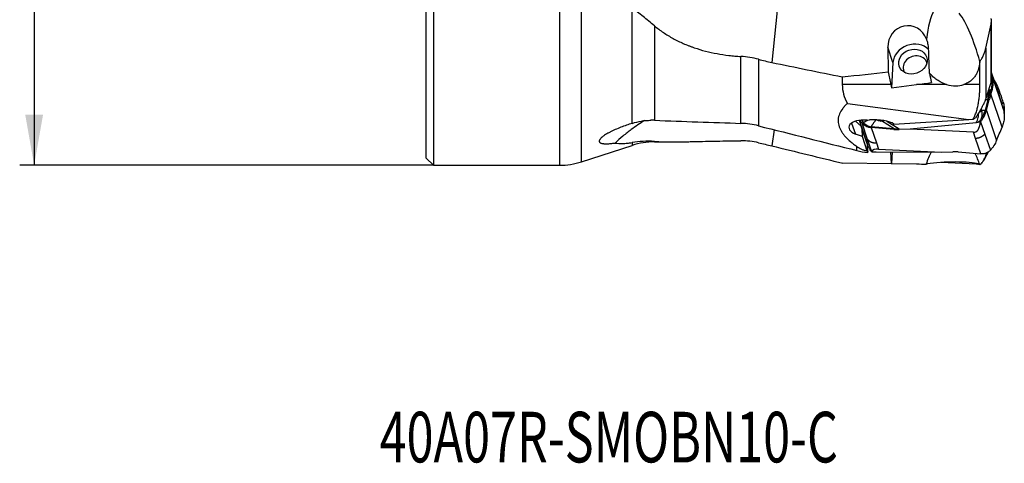
# Model space of a CAD drawing. Units: millimetres. Extents: x 206.3 to 290.3, y 204.1 to 288.5.
# Drawn here: x 209 to 277.2, y 204.1 to 234.8 of the extents above; entities that cross this region are included whole.
import ezdxf

# ---------------------------------------------------------------- set-up
doc = ezdxf.new("R2010")
doc.units = ezdxf.units.MM
for name, color, linetype in [('1', 4, 'Continuous'), ('SK2', 7, 'Continuous'), ('SK6', 5, 'Continuous')]:
    doc.layers.add(name, color=color, linetype=linetype)
doc.styles.add('cesky', font='simplex.shx')

msp = doc.modelspace()

# ---------------------------------------------------------------- linework, layer by layer
at = {"layer": '1'}
for p, q in [((246.355, 262.731), (246.355, 224.731)), ((247.895, 224.974), (247.895, 262.488)), ((237.144, 225.231), (237.144, 237.934)), ((237.644, 237.854), (237.644, 224.731)), ((261.538, 236.623), (261.059, 231.841)), ((251.394, 227.631), (251.394, 235.637)), ((276.234, 230.507), (276.234, 234.486)), ((276.257, 230.645), (276.257, 234.719)), ((252.933, 234.379), (252.933, 227.84)), ((269.086, 232.901), (269.108, 231.188)), ((269.446, 231.84), (269.086, 232.901)), ((275.872, 232.829), (275.872, 229.358)), ((258.925, 227.631), (258.925, 232.258)), ((260.138, 232.062), (260.138, 227.46)), ((269.446, 231.84), (269.341, 230.093)), ((275.463, 230.315), (275.463, 231.916)), ((276.715, 229.809), (276.257, 231.158)), ((276.741, 229.727), (276.257, 231.153)), ((265.934, 230.846), (265.934, 230.315)), ((276.302, 230.9), (277.07, 228.637)), ((269.292, 230.315), (265.934, 230.315)), ((269.292, 230.315), (269.341, 230.093)), ((269.341, 230.093), (271.082, 230.315)), ((273.159, 230.315), (271.082, 230.315)), ((275.463, 230.315), (274.356, 230.315)), ((276.741, 230.025), (276.68, 229.911)), ((266.29, 229.012), (274.702, 227.891)), ((276.996, 227.375), (276.228, 229.638)), ((276.983, 228.928), (277.07, 229.09)), ((275.909, 228.519), (276.614, 226.445)), ((266.578, 227.65), (266.855, 226.892)), ((267.248, 227.425), (266.85, 227.781)), ((267.11, 227.84), (267.679, 226.163)), ((267.687, 226.522), (267.308, 227.64)), ((267.661, 227.853), (267.813, 227.862)), ((269.517, 227.255), (268.654, 227.793)), ((269.023, 227.774), (269.869, 227.247)), ((269.512, 227.58), (269.449, 227.619)), ((269.512, 227.58), (274.702, 227.891)), ((275.196, 227.676), (270.645, 227.231)), ((274.702, 227.891), (274.99, 227.927)), ((275.513, 227.739), (275.803, 226.884)), ((261.214, 227.189), (261.059, 226.071)), ((267.311, 227.216), (267.248, 227.425)), ((267.635, 226.29), (267.311, 227.216)), ((267.336, 226.709), (267.311, 227.216)), ((269.501, 227.205), (267.936, 227.345)), ((267.936, 227.345), (268.299, 226.276)), ((269.504, 227.257), (267.939, 227.397)), ((269.501, 227.205), (269.504, 227.257)), ((269.869, 227.247), (269.866, 227.197)), ((270.645, 227.231), (269.866, 227.197)), ((275.014, 227.01), (270.645, 227.231)), ((275.159, 226.582), (275.014, 227.01)), ((251.394, 226.304), (251.394, 226.107)), ((252.933, 226.349), (252.933, 226.38)), ((252.933, 226.349), (254.174, 226.349)), ((267.336, 226.709), (266.855, 226.892)), ((267.66, 225.716), (267.336, 226.709)), ((267.978, 225.667), (267.687, 226.522)), ((268.299, 226.276), (268.444, 225.849)), ((275.522, 225.514), (275.159, 226.582)), ((275.803, 226.884), (276.183, 225.766)), ((247.895, 224.974), (251.394, 226.107)), ((266.944, 225.751), (266.944, 226.027)), ((268.291, 225.668), (272.813, 225.627)), ((268.444, 225.849), (272.813, 225.627)), ((269.283, 225.659), (269.312, 224.834)), ((269.386, 225.658), (269.341, 224.85)), ((272.813, 225.627), (273.592, 225.662)), ((273.957, 225.654), (275.522, 225.514)), ((275.81, 225.203), (276.052, 225.653)), ((275.909, 225.423), (276.025, 225.637)), ((275.928, 225.577), (275.933, 225.59)), ((237.144, 225.231), (237.644, 224.731)), ((275.196, 224.807), (272.771, 224.925)), ((237.644, 224.731), (246.355, 224.731)), ((269.312, 224.834), (265.974, 224.876)), ((269.312, 224.834), (269.341, 224.85)), ((269.341, 224.85), (271.082, 224.823))]:
    msp.add_line(p, q, dxfattribs=at)
for centre, start, end in [((252.933, 221.349), 90, 107.93481), ((246.355, 229.731), 270, 287.93481)]:
    msp.add_arc(centre, 5, start, end, dxfattribs=at)
for centre, major_axis, ratio, start_param, end_param in [((274.046, 228.5), (-1.127, 7.509), 0.275533, 0.348393, 0.8088), ((274.046, 228.5), (-1.127, 7.509), 0.275533, 5.142762, 5.790226), ((270.48, 232.912), (-0.086, 1.471), 0.946033, 5.038151, 7.806297), ((270.823, 231.901), (-1.326, -0.45), 0.844157, 3.519105, 5.951631), ((270.774, 247.127), (-1.174, 18.638), 0.019729, 3.676031, 3.835247), ((270.982, 231.564), (0.805, 0.273), 0.844157, 0, 3.349116), ((270.982, 231.564), (0.805, 0.273), 0.844157, 6.266673, 6.283185), ((165.52, 243.731), (-165.999, -3.346), 0.112548, 2.218177, 2.242414), ((271.076, 243.731), (-0.874, 18.979), 0.177038, 2.284622, 2.347695), ((273.922, 243.731), (-0.874, 18.979), 0.177038, 2.290842, 2.337917), ((244.846, 243.731), (-108.439, -10.003), 0.148746, 1.801422, 1.811199), ((273.338, 232.529), (-1.48, 1.972), 0.809134, 2.311507, 2.880408), ((277.421, 228.725), (0.139, -2.196), 0.667634, 4.090544, 4.420812), ((273.913, 230.165), (-2.358, -0.831), 0.841717, 2.632432, 2.65556), ((275.257, 228.649), (0.486, 0.119), 0.534675, 4.921405, 5.308298), ((275.243, 228.716), (-0.491, -0.094), 0.532396, 1.958005, 2.180092), ((274.682, 228.656), (-2.221, 1.148), 0.933253, 3.683507, 3.706635), ((274.682, 227.9), (-2.379, -0.77), 0.844251, 2.966981, 2.990109), ((231.213, 243.731), (-196.58, 8.805), 0.076235, 1.684925, 1.715651), ((267.452, 227.318), (-1.059, 0.046), 0.508707, 4.598556, 7.276968), ((267.831, 227.315), (-0.999, 0.048), 0.539371, 4.909668, 4.975765), ((268.029, 227.327), (-1.637, -0.029), 0.331737, 3.572978, 4.839082), ((268.562, 228), (0.043, 0.175), 0.322606, 3.550959, 3.752633), ((265.663, 228.707), (-3.027, 0.878), 0.03721, 2.842242, 2.970425), ((268.522, 227.604), (-0.018, -0.249), 0.071678, 2.440065, 2.754262), ((265.688, 228.897), (-3.034, 1.072), 0.088612, 2.830471, 2.958654), ((268.629, 227.604), (0.027, -0.249), 0.270154, 2.409288, 2.614095), ((274.631, 228.946), (-0.476, 1.927), 0.395346, 3.022986, 3.93852), ((266.228, 230.59), (-1.233, 3.924), 0.010225, 3.77087, 3.798715), ((269.625, 227.907), (-1.397, 0.084), 0.506899, 1.512848, 1.774648), ((269.422, 224.533), (-0.025, -2.727), 0.511527, 3.091165, 3.100517), ((267.643, 229.217), (-0.144, 4.039), 0.040245, 2.380052, 2.662172), ((268.909, 225.29), (-0.921, 0.393), 0.434439, 5.415206, 6.330741), ((273.694, 223.449), (-0.412, 3.032), 0.671649, 0.679141, 1.015167), ((273.833, 224.952), (-1.397, 0.084), 0.506899, 4.654441, 4.91624), ((273.286, 224.648), (-2.191, -0.073), 0.137572, 3.502424, 5.44725), ((274.046, 222.411), (-1.28, 5.567), 0.355228, 5.066989, 5.227277), ((244.845, 243.732), (-108.447, 6.346), 0.164951, 1.8248, 1.831118)]:
    msp.add_ellipse(centre, major_axis=major_axis, ratio=ratio, start_param=start_param, end_param=end_param, dxfattribs=at)
msp.add_ellipse((270.823, 231.901), major_axis=(0.947, 0.322), ratio=0.844157, dxfattribs=at)
for points, degree, knots in [([(252.933, 234.379), (252.668, 234.599), (252.406, 234.813), (251.892, 235.231), (251.64, 235.436), (251.394, 235.637)], 3, [0, 0, 0, 0, 0.5, 0.5, 1, 1, 1, 1]), ([(276.234, 234.486), (276.248, 234.552), (276.255, 234.618), (276.257, 234.717), (276.257, 234.75), (276.253, 234.799), (276.252, 234.816), (276.248, 234.849), (276.246, 234.866), (276.243, 234.882)], 3, [0, 0, 0, 0, 0.5, 0.5, 0.75, 0.75, 0.875, 0.875, 1, 1, 1, 1]), ([(252.933, 234.379), (253.134, 234.212), (253.342, 234.057), (253.772, 233.766), (253.994, 233.63), (254.454, 233.378), (254.69, 233.262), (255.056, 233.102), (255.242, 233.025), (255.432, 232.953), (255.559, 232.907), (255.623, 232.884), (255.945, 232.774), (256.205, 232.696), (256.732, 232.559), (256.999, 232.501), (257.539, 232.401), (257.812, 232.36), (258.226, 232.312), (258.365, 232.298), (258.575, 232.281), (258.645, 232.276), (258.785, 232.266), (258.855, 232.262), (258.925, 232.258)], 3, [0, 0, 0, 0, 0.125, 0.125, 0.25, 0.25, 0.375, 0.375, 0.4375, 0.46875, 0.46875, 0.5, 0.5, 0.625, 0.625, 0.75, 0.75, 0.875, 0.875, 0.9375, 0.9375, 0.96875, 0.96875, 1, 1, 1, 1]), ([(271.912, 232.811), (271.91, 232.867), (271.905, 232.923), (271.889, 233.034), (271.879, 233.088), (271.855, 233.196), (271.84, 233.25), (271.816, 233.329), (271.808, 233.356), (271.79, 233.408), (271.781, 233.434), (271.771, 233.459)], 3, [0, 0, 0, 0, 0.25, 0.25, 0.5, 0.5, 0.75, 0.75, 0.875, 0.875, 1, 1, 1, 1]), ([(275.463, 231.916), (275.513, 231.983), (275.559, 232.053), (275.622, 232.163), (275.643, 232.2), (275.681, 232.276), (275.699, 232.314), (275.749, 232.429), (275.779, 232.507), (275.831, 232.666), (275.853, 232.747), (275.872, 232.829)], 3, [0, 0, 0, 0, 0.25, 0.25, 0.375, 0.375, 0.5, 0.5, 0.75, 0.75, 1, 1, 1, 1]), ([(260.138, 232.062), (259.94, 232.117), (259.739, 232.161), (259.335, 232.226), (259.131, 232.248), (258.925, 232.258)], 3, [0, 0, 0, 0, 0.5, 0.5, 1, 1, 1, 1]), ([(275.456, 231.915), (275.45, 231.833), (275.44, 231.752), (275.413, 231.592), (275.396, 231.513), (275.352, 231.358), (275.326, 231.281), (275.28, 231.168), (275.263, 231.131), (275.235, 231.076), (275.226, 231.057), (275.206, 231.021), (275.196, 231.002), (275.142, 230.912), (275.094, 230.843), (275.012, 230.745), (274.982, 230.712), (274.936, 230.666), (274.92, 230.65), (274.887, 230.62), (274.87, 230.605), (274.783, 230.533), (274.708, 230.48), (274.584, 230.411), (274.541, 230.39), (274.474, 230.36), (274.451, 230.35), (274.404, 230.332), (274.38, 230.323), (274.356, 230.315)], 3, [0, 0, 0, 0, 0.125, 0.125, 0.25, 0.25, 0.375, 0.375, 0.4375, 0.4375, 0.46875, 0.46875, 0.5, 0.5, 0.625, 0.625, 0.6875, 0.6875, 0.71875, 0.71875, 0.75, 0.75, 0.875, 0.875, 0.9375, 0.9375, 0.96875, 0.96875, 1, 1, 1, 1]), ([(273.159, 230.315), (273.096, 230.334), (273.035, 230.355), (272.916, 230.402), (272.858, 230.427), (272.691, 230.509), (272.586, 230.57), (272.437, 230.672), (272.389, 230.708), (272.297, 230.781), (272.253, 230.818), (272.125, 230.934), (272.046, 231.015), (271.972, 231.099)], 3, [0, 0, 0, 0, 0.125, 0.125, 0.25, 0.25, 0.5, 0.5, 0.625, 0.625, 0.75, 0.75, 1, 1, 1, 1]), ([(276.234, 230.507), (276.173, 230.318), (276.112, 230.128), (275.992, 229.745), (275.932, 229.552), (275.872, 229.358)], 3, [0, 0, 0, 0, 0.5, 0.5, 1, 1, 1, 1]), ([(276.257, 230.649), (276.257, 230.642), (276.257, 230.635), (276.256, 230.609), (276.253, 230.589), (276.248, 230.558), (276.245, 230.548), (276.24, 230.528), (276.237, 230.517), (276.234, 230.507)], 3, [0, 0, 0, 0, 0.1445, 0.1445, 0.57225, 0.57225, 0.786125, 0.786125, 1, 1, 1, 1]), ([(276.287, 230.596), (276.289, 230.484), (276.286, 230.374), (276.272, 230.162), (276.261, 230.059), (276.245, 229.96)], 3, [0, 0, 0, 0, 0.5, 0.5, 1, 1, 1, 1]), ([(276.297, 230.561), (276.298, 230.557), (276.301, 230.547), (276.304, 230.533), (276.307, 230.519), (276.31, 230.505), (276.313, 230.491), (276.315, 230.477), (276.318, 230.462), (276.32, 230.448), (276.321, 230.433), (276.323, 230.419), (276.324, 230.404), (276.325, 230.389), (276.325, 230.375), (276.326, 230.36), (276.326, 230.345), (276.326, 230.33), (276.326, 230.315), (276.325, 230.299), (276.324, 230.284), (276.323, 230.264), (276.32, 230.24), (276.316, 230.21), (276.312, 230.18), (276.306, 230.151), (276.299, 230.121), (276.292, 230.091), (276.283, 230.061), (276.274, 230.031), (276.263, 230.001), (276.256, 229.981), (276.252, 229.971)], 3, [0, 0, 0, 0, 0.024658, 0.049324, 0.074002, 0.098698, 0.123415, 0.148159, 0.172933, 0.197742, 0.222592, 0.247486, 0.272428, 0.297424, 0.322476, 0.347591, 0.372772, 0.398023, 0.423348, 0.448752, 0.474239, 0.499812, 0.548955, 0.59822, 0.647634, 0.697225, 0.747019, 0.797045, 0.84733, 0.8979, 0.948781, 1, 1, 1, 1]), ([(276.297, 230.561), (276.297, 230.561), (276.297, 230.561), (276.31, 230.562), (276.322, 230.563), (276.345, 230.564), (276.355, 230.565), (276.365, 230.566)], 3, [0, 0, 0, 0, 0.000864, 0.000864, 0.554584, 0.554584, 1, 1, 1, 1]), ([(276.45, 230.609), (276.46, 230.594), (276.47, 230.578), (276.498, 230.534), (276.517, 230.504), (276.551, 230.445), (276.568, 230.415), (276.648, 230.266), (276.7, 230.146), (276.741, 230.025)], 3, [0, 0, 0, 0, 0.080653, 0.080653, 0.233877, 0.233877, 0.387102, 0.387102, 1, 1, 1, 1]), ([(265.934, 230.315), (265.934, 230.09), (265.966, 229.869), (266.087, 229.435), (266.176, 229.222), (266.29, 229.012)], 3, [0, 0, 0, 0, 0.5, 0.5, 1, 1, 1, 1]), ([(274.99, 227.927), (275.019, 227.973), (275.045, 228.02), (275.081, 228.092), (275.093, 228.116), (275.115, 228.165), (275.126, 228.189), (275.157, 228.262), (275.175, 228.311), (275.21, 228.41), (275.226, 228.459), (275.27, 228.607), (275.295, 228.706), (275.339, 228.905), (275.358, 229.005), (275.39, 229.205), (275.403, 229.306), (275.426, 229.507), (275.435, 229.607), (275.449, 229.809), (275.454, 229.91), (275.461, 230.113), (275.463, 230.214), (275.463, 230.315)], 3, [0, 0, 0, 0, 0.0625, 0.0625, 0.09375, 0.09375, 0.125, 0.125, 0.1875, 0.1875, 0.25, 0.25, 0.375, 0.375, 0.5, 0.5, 0.625, 0.625, 0.75, 0.75, 0.875, 0.875, 1, 1, 1, 1]), ([(276.237, 229.934), (276.195, 229.832), (276.156, 229.725), (276.102, 229.559), (276.085, 229.503), (276.06, 229.416), (276.051, 229.387), (276.035, 229.329), (276.027, 229.3), (276.02, 229.27)], 3, [0, 0, 0, 0, 0.5, 0.5, 0.75, 0.75, 0.875, 0.875, 1, 1, 1, 1]), ([(276.239, 229.939), (276.251, 229.937), (276.262, 229.934), (276.287, 229.929), (276.299, 229.926), (276.312, 229.923)], 3, [0, 0, 0, 0, 0.473061, 0.473061, 1, 1, 1, 1]), ([(276.324, 229.973), (276.309, 229.972), (276.293, 229.972), (276.269, 229.971), (276.26, 229.971), (276.252, 229.971), (276.252, 229.971), (276.252, 229.971)], 3, [0, 0, 0, 0, 0.640478, 0.640478, 0.999349, 0.999349, 1, 1, 1, 1]), ([(266.29, 229.012), (266.229, 228.957), (266.172, 228.899), (266.104, 228.826), (266.09, 228.812), (266.064, 228.782), (266.026, 228.738), (265.989, 228.693), (265.874, 228.542), (265.8, 228.418), (265.692, 228.164), (265.658, 228.033), (265.646, 227.882), (265.646, 227.865), (265.644, 227.832), (265.644, 227.781), (265.65, 227.664), (265.669, 227.565), (265.722, 227.366), (265.779, 227.234), (265.866, 227.088), (265.876, 227.071), (265.896, 227.039), (265.928, 226.99), (265.962, 226.943), (266.033, 226.848), (266.084, 226.785), (266.248, 226.601), (266.372, 226.482), (266.574, 226.308), (266.645, 226.251), (266.754, 226.166), (266.791, 226.138), (266.867, 226.082), (266.905, 226.054), (266.944, 226.027)], 3, [0, 0, 0, 0, 0.0625, 0.0625, 0.078125, 0.078125, 0.09375, 0.125, 0.125, 0.25, 0.25, 0.375, 0.375, 0.390625, 0.390625, 0.40625, 0.4375, 0.5, 0.5, 0.625, 0.625, 0.640625, 0.640625, 0.65625, 0.6875, 0.6875, 0.75, 0.75, 0.875, 0.875, 0.9375, 0.9375, 0.96875, 0.96875, 1, 1, 1, 1]), ([(275.872, 229.358), (275.85, 229.287), (275.824, 229.217), (275.78, 229.112), (275.765, 229.077), (275.741, 229.025), (275.733, 229.008), (275.716, 228.973), (275.708, 228.956), (275.665, 228.87), (275.629, 228.803), (275.576, 228.704), (275.558, 228.672), (275.531, 228.624), (275.523, 228.608), (275.505, 228.576), (275.496, 228.56), (275.488, 228.544)], 3, [0, 0, 0, 0, 0.25, 0.25, 0.375, 0.375, 0.4375, 0.4375, 0.5, 0.5, 0.75, 0.75, 0.875, 0.875, 0.9375, 0.9375, 1, 1, 1, 1]), ([(276.02, 229.27), (276.02, 229.27), (276.02, 229.27), (276.006, 229.269), (275.992, 229.268), (275.978, 229.268)], 3, [0, 0, 0, 0, 0.001059, 0.001059, 1, 1, 1, 1]), ([(276.112, 229.249), (276.112, 229.249), (276.111, 229.249), (276.081, 229.256), (276.05, 229.263), (276.02, 229.27)], 3, [0, 0, 0, 0, 0.01, 0.01, 1, 1, 1, 1]), ([(276.228, 229.638), (276.207, 229.575), (276.187, 229.512), (276.158, 229.414), (276.148, 229.382), (276.13, 229.316), (276.121, 229.282), (276.112, 229.249)], 3, [0, 0, 0, 0, 0.5, 0.5, 0.75, 0.75, 1, 1, 1, 1]), ([(277.07, 229.09), (277.052, 229.149), (277.033, 229.207), (277.005, 229.292), (276.995, 229.319), (276.976, 229.374), (276.966, 229.401), (276.956, 229.427)], 3, [0, 0, 0, 0, 0.5, 0.5, 0.75, 0.75, 1, 1, 1, 1]), ([(277.07, 228.637), (277.052, 228.698), (277.033, 228.76), (277.005, 228.854), (276.995, 228.886), (276.976, 228.951), (276.966, 228.983), (276.956, 229.016)], 3, [0, 0, 0, 0, 0.5, 0.5, 0.75, 0.75, 1, 1, 1, 1]), ([(275.488, 228.544), (275.434, 228.448), (275.38, 228.355), (275.269, 228.177), (275.212, 228.092), (275.154, 228.009)], 3, [0, 0, 0, 0, 0.5, 0.5, 1, 1, 1, 1]), ([(275.196, 227.676), (275.205, 227.69), (275.213, 227.705), (275.23, 227.733), (275.254, 227.777), (275.275, 227.821), (275.312, 227.909), (275.332, 227.97), (275.349, 228.047), (275.352, 228.062), (275.357, 228.093), (275.363, 228.139), (275.366, 228.185), (275.365, 228.249), (275.363, 228.283), (275.358, 228.317)], 3, [0, 0, 0, 0, 0.070231, 0.070231, 0.140462, 0.280924, 0.280924, 0.561847, 0.561847, 0.632078, 0.632078, 0.702309, 0.842771, 0.842771, 1, 1, 1, 1]), ([(275.513, 227.739), (275.558, 227.797), (275.6, 227.857), (275.659, 227.951), (275.677, 227.982), (275.714, 228.046), (275.731, 228.078), (275.814, 228.242), (275.868, 228.378), (275.909, 228.519)], 3, [0, 0, 0, 0, 0.25, 0.25, 0.375, 0.375, 0.5, 0.5, 1, 1, 1, 1]), ([(275.815, 228.532), (275.786, 228.433), (275.715, 228.239), (275.61, 228.042), (275.544, 227.938), (275.534, 227.923)], 3, [0, 0, 0, 0, 0.45283, 0.917762, 1, 1, 1, 1]), ([(275.583, 228.501), (275.592, 228.454), (275.603, 228.358), (275.602, 228.262), (275.593, 228.165), (275.586, 228.116), (275.57, 228.043), (275.564, 228.019), (275.553, 227.983), (275.548, 227.965), (275.541, 227.944), (275.538, 227.935), (275.536, 227.929), (275.535, 227.926), (275.534, 227.923)], 3, [0, 0, 0, 0, 0.25, 0.5, 0.5, 0.75, 0.75, 0.875, 0.875, 0.9375, 0.96875, 0.984375, 0.984375, 1, 1, 1, 1]), ([(275.909, 228.519), (275.9, 228.52), (275.892, 228.522), (275.876, 228.524), (275.869, 228.525), (275.846, 228.528), (275.83, 228.53), (275.815, 228.532), (275.815, 228.532), (275.815, 228.532)], 3, [0, 0, 0, 0, 0.275568, 0.275568, 0.504077, 0.504077, 0.999401, 0.999401, 1, 1, 1, 1]), ([(275.819, 228.548), (275.819, 228.548), (275.819, 228.548), (275.834, 228.543), (275.85, 228.538), (275.872, 228.531), (275.879, 228.529), (275.894, 228.525), (275.901, 228.522), (275.909, 228.519)], 3, [0, 0, 0, 0, 0.000599, 0.000599, 0.504322, 0.504322, 0.740201, 0.740201, 1, 1, 1, 1]), ([(277.137, 228.741), (277.148, 228.63), (277.151, 228.493), (277.141, 228.358), (277.139, 228.331)], 3, [0, 0, 0, 0, 0.804282, 1, 1, 1, 1]), ([(251.394, 227.631), (251.261, 227.589), (251.129, 227.545), (250.867, 227.453), (250.736, 227.405), (250.479, 227.304), (250.351, 227.251), (250.193, 227.182), (250.162, 227.168), (250.1, 227.139), (250.069, 227.125), (249.977, 227.081), (249.918, 227.051), (249.859, 227.021)], 3, [0, 0, 0, 0, 0.25, 0.25, 0.5, 0.5, 0.75, 0.75, 0.8125, 0.8125, 0.875, 0.875, 1, 1, 1, 1]), ([(252.256, 227.82), (251.939, 227.626), (251.631, 227.42), (251.235, 227.128), (251.138, 227.054), (250.945, 226.903), (250.85, 226.827), (250.57, 226.593), (250.389, 226.433), (250.213, 226.269)], 3, [0, 0, 0, 0, 0.429753, 0.429753, 0.572314, 0.572314, 0.714876, 0.714876, 1, 1, 1, 1]), ([(251.394, 227.631), (251.605, 227.699), (251.819, 227.751), (252.143, 227.805), (252.252, 227.818), (252.47, 227.837), (252.579, 227.842), (252.689, 227.843)], 3, [0, 0, 0, 0, 0.5, 0.5, 0.75, 0.75, 1, 1, 1, 1]), ([(267.164, 227.838), (267.174, 227.822), (267.184, 227.807), (267.212, 227.765), (267.23, 227.74), (267.268, 227.689), (267.288, 227.664), (267.308, 227.64)], 3, [0, 0, 0, 0, 0.229548, 0.229548, 0.614774, 0.614774, 1, 1, 1, 1]), ([(267.272, 227.853), (267.275, 227.849), (267.311, 227.795), (267.35, 227.742), (267.389, 227.695)], 3, [0, 0, 0, 0, 0.068694, 1, 1, 1, 1]), ([(267.389, 227.695), (267.391, 227.696), (267.394, 227.697), (267.399, 227.699), (267.405, 227.701), (267.411, 227.704), (267.418, 227.707), (267.425, 227.71), (267.433, 227.714), (267.441, 227.718), (267.45, 227.723), (267.46, 227.728), (267.47, 227.733), (267.481, 227.738), (267.492, 227.744), (267.512, 227.754), (267.54, 227.769), (267.577, 227.789), (267.63, 227.818), (267.67, 227.84), (267.697, 227.855)], 3, [0, 0, 0, 0, 0.013016, 0.027996, 0.04495, 0.063887, 0.08481, 0.107724, 0.13263, 0.15953, 0.188426, 0.219317, 0.252203, 0.287083, 0.323958, 0.362826, 0.480205, 0.601166, 0.725701, 1, 1, 1, 1]), ([(268.249, 227.865), (268.191, 227.784), (268.152, 227.728), (267.947, 227.437), (267.939, 227.397)], 2, [0, 0, 0, 0.332437, 0.332437, 1, 1, 1]), ([(268.547, 227.794), (268.534, 227.794), (268.521, 227.796), (268.496, 227.8), (268.483, 227.802), (268.445, 227.811), (268.42, 227.819), (268.385, 227.832), (268.373, 227.837), (268.351, 227.847), (268.34, 227.853), (268.328, 227.859), (268.326, 227.86), (268.325, 227.861)], 3, [0, 0, 0, 0, 0.162701, 0.162701, 0.325402, 0.325402, 0.650804, 0.650804, 0.813505, 0.813505, 0.976206, 0.976206, 1, 1, 1, 1]), ([(268.465, 227.854), (268.472, 227.851), (268.48, 227.849), (268.497, 227.844), (268.506, 227.842), (268.526, 227.838), (268.536, 227.836), (268.546, 227.834)], 3, [0, 0, 0, 0, 0.286609, 0.286609, 0.643304, 0.643304, 1, 1, 1, 1]), ([(268.845, 227.805), (268.83, 227.803), (268.815, 227.801), (268.751, 227.794), (268.703, 227.792), (268.654, 227.793)], 3, [0, 0, 0, 0, 0.240409, 0.240409, 1, 1, 1, 1]), ([(275.318, 227.698), (275.299, 227.693), (275.279, 227.688), (275.238, 227.681), (275.217, 227.678), (275.196, 227.676)], 3, [0, 0, 0, 0, 0.5, 0.5, 1, 1, 1, 1]), ([(275.534, 227.923), (275.508, 227.883), (275.479, 227.845), (275.432, 227.792), (275.415, 227.775), (275.389, 227.751), (275.379, 227.743), (275.361, 227.727), (275.351, 227.72), (275.341, 227.713)], 3, [0, 0, 0, 0, 0.5, 0.5, 0.75, 0.75, 0.875, 0.875, 1, 1, 1, 1]), ([(249.859, 227.021), (249.83, 227.008), (249.802, 226.995), (249.747, 226.968), (249.72, 226.954), (249.681, 226.932), (249.668, 226.925), (249.644, 226.91), (249.632, 226.902), (249.597, 226.88), (249.576, 226.865), (249.557, 226.85)], 3, [0, 0, 0, 0, 0.25, 0.25, 0.5, 0.5, 0.625, 0.625, 0.75, 0.75, 1, 1, 1, 1]), ([(269.517, 227.255), (269.576, 227.249), (269.635, 227.245), (269.723, 227.243), (269.767, 227.243), (269.811, 227.244), (269.84, 227.245), (269.854, 227.246), (269.869, 227.247)], 3, [0, 0, 0, 0, 0.5, 0.5, 0.75, 0.875, 0.875, 1, 1, 1, 1]), ([(249.557, 226.85), (249.509, 226.82), (249.464, 226.79), (249.401, 226.745), (249.381, 226.73), (249.342, 226.699), (249.323, 226.684), (249.27, 226.638), (249.239, 226.609), (249.2, 226.566), (249.188, 226.552), (249.172, 226.531), (249.167, 226.524), (249.158, 226.51), (249.153, 226.503), (249.134, 226.47), (249.124, 226.445), (249.118, 226.411), (249.117, 226.4), (249.118, 226.378), (249.12, 226.368), (249.13, 226.34), (249.142, 226.323), (249.166, 226.301), (249.176, 226.294), (249.196, 226.281), (249.208, 226.275), (249.244, 226.259), (249.272, 226.25), (249.333, 226.236), (249.366, 226.23), (249.42, 226.224), (249.439, 226.222), (249.477, 226.219), (249.496, 226.218), (249.556, 226.216), (249.598, 226.216), (249.727, 226.218), (249.818, 226.224), (249.962, 226.237), (250.011, 226.243), (250.086, 226.252), (250.111, 226.255), (250.162, 226.261), (250.188, 226.265), (250.213, 226.269)], 3, [0, 0, 0, 0, 0.0625, 0.0625, 0.09375, 0.09375, 0.125, 0.125, 0.1875, 0.1875, 0.21875, 0.21875, 0.234375, 0.234375, 0.25, 0.25, 0.3125, 0.3125, 0.34375, 0.34375, 0.375, 0.375, 0.4375, 0.4375, 0.46875, 0.46875, 0.5, 0.5, 0.5625, 0.5625, 0.625, 0.625, 0.65625, 0.65625, 0.6875, 0.6875, 0.75, 0.75, 0.875, 0.875, 0.9375, 0.9375, 0.96875, 0.96875, 1, 1, 1, 1]), ([(250.213, 226.269), (250.371, 226.242), (250.546, 226.232), (250.84, 226.241), (250.943, 226.248), (251.106, 226.265), (251.162, 226.271), (251.276, 226.286), (251.334, 226.295), (251.394, 226.304)], 3, [0, 0, 0, 0, 0.5, 0.5, 0.75, 0.75, 0.875, 0.875, 1, 1, 1, 1]), ([(252.933, 226.38), (252.668, 226.395), (252.406, 226.395), (251.892, 226.369), (251.64, 226.343), (251.394, 226.304)], 3, [0, 0, 0, 0, 0.5, 0.5, 1, 1, 1, 1]), ([(252.933, 226.38), (253.134, 226.368), (253.342, 226.36), (253.772, 226.351), (253.994, 226.349), (254.454, 226.35), (254.69, 226.352), (255.056, 226.358), (255.242, 226.361), (255.432, 226.365), (255.559, 226.367), (255.623, 226.369), (255.945, 226.376), (256.205, 226.381), (256.732, 226.393), (256.999, 226.399), (257.539, 226.409), (257.812, 226.414), (258.226, 226.42), (258.365, 226.421), (258.575, 226.423), (258.645, 226.424), (258.785, 226.425), (258.855, 226.426), (258.925, 226.426)], 3, [0, 0, 0, 0, 0.125, 0.125, 0.25, 0.25, 0.375, 0.375, 0.4375, 0.46875, 0.46875, 0.5, 0.5, 0.625, 0.625, 0.75, 0.75, 0.875, 0.875, 0.9375, 0.9375, 0.96875, 0.96875, 1, 1, 1, 1]), ([(260.138, 226.29), (259.94, 226.337), (259.739, 226.371), (259.335, 226.417), (259.131, 226.427), (258.925, 226.426)], 3, [0, 0, 0, 0, 0.5, 0.5, 1, 1, 1, 1]), ([(267.687, 226.522), (267.69, 226.519), (267.696, 226.512), (267.704, 226.503), (267.713, 226.494), (267.721, 226.485), (267.73, 226.476), (267.739, 226.467), (267.749, 226.458), (267.758, 226.45), (267.768, 226.442), (267.777, 226.434), (267.787, 226.426), (267.797, 226.419), (267.808, 226.412), (267.818, 226.404), (267.828, 226.397), (267.839, 226.391), (267.85, 226.384), (267.861, 226.378), (267.872, 226.371), (267.883, 226.365), (267.894, 226.359), (267.906, 226.354), (267.917, 226.348), (267.929, 226.343), (267.941, 226.338), (267.957, 226.331), (267.978, 226.323), (268.004, 226.314), (268.029, 226.307), (268.056, 226.3), (268.082, 226.294), (268.108, 226.289), (268.135, 226.284), (268.162, 226.281), (268.189, 226.278), (268.216, 226.276), (268.244, 226.276), (268.271, 226.275), (268.29, 226.276), (268.299, 226.276)], 3, [0, 0, 0, 0, 0.019983, 0.039862, 0.059644, 0.079335, 0.098942, 0.11847, 0.137925, 0.157313, 0.176639, 0.195907, 0.215122, 0.234288, 0.25341, 0.272491, 0.291536, 0.310552, 0.329544, 0.348518, 0.367481, 0.386438, 0.405396, 0.424361, 0.443339, 0.462335, 0.481356, 0.500408, 0.539965, 0.579165, 0.618058, 0.656697, 0.695132, 0.733409, 0.771574, 0.809659, 0.847692, 0.885706, 0.923736, 0.961821, 1, 1, 1, 1]), ([(275.803, 226.884), (275.8, 226.88), (275.794, 226.873), (275.784, 226.863), (275.774, 226.853), (275.765, 226.843), (275.754, 226.833), (275.744, 226.824), (275.734, 226.815), (275.723, 226.805), (275.713, 226.796), (275.702, 226.788), (275.691, 226.779), (275.68, 226.77), (275.669, 226.762), (275.658, 226.754), (275.647, 226.746), (275.635, 226.738), (275.623, 226.731), (275.612, 226.723), (275.6, 226.716), (275.588, 226.709), (275.576, 226.702), (275.564, 226.695), (275.551, 226.689), (275.539, 226.682), (275.526, 226.676), (275.509, 226.668), (275.487, 226.658), (275.46, 226.647), (275.433, 226.637), (275.406, 226.627), (275.379, 226.619), (275.352, 226.612), (275.325, 226.605), (275.297, 226.599), (275.27, 226.594), (275.242, 226.59), (275.214, 226.586), (275.187, 226.584), (275.168, 226.583), (275.159, 226.582)], 3, [0, 0, 0, 0, 0.019983, 0.039862, 0.059644, 0.079335, 0.098942, 0.11847, 0.137925, 0.157313, 0.176639, 0.195907, 0.215122, 0.234288, 0.25341, 0.272491, 0.291536, 0.310552, 0.329544, 0.348518, 0.367481, 0.386438, 0.405396, 0.424361, 0.443339, 0.462335, 0.481356, 0.500408, 0.539965, 0.579165, 0.618058, 0.656697, 0.695132, 0.733409, 0.771574, 0.809659, 0.847692, 0.885706, 0.923736, 0.961821, 1, 1, 1, 1]), ([(276.614, 226.445), (276.564, 226.324), (276.503, 226.206), (276.395, 226.036), (276.356, 225.981), (276.294, 225.899), (276.273, 225.872), (276.229, 225.818), (276.206, 225.792), (276.183, 225.766)], 3, [0, 0, 0, 0, 0.5, 0.5, 0.75, 0.75, 0.875, 0.875, 1, 1, 1, 1]), ([(266.944, 226.027), (266.991, 225.993), (267.041, 225.961), (267.147, 225.9), (267.203, 225.871), (267.293, 225.83), (267.324, 225.817), (267.387, 225.793), (267.419, 225.781), (267.518, 225.749), (267.587, 225.73), (267.66, 225.716)], 3, [0, 0, 0, 0, 0.25, 0.25, 0.5, 0.5, 0.625, 0.625, 0.75, 0.75, 1, 1, 1, 1]), ([(267.978, 225.667), (267.939, 225.71), (267.903, 225.754), (267.854, 225.822), (267.838, 225.845), (267.809, 225.891), (267.795, 225.914), (267.739, 226.012), (267.705, 226.087), (267.679, 226.164)], 3, [0, 0, 0, 0, 0.277845, 0.277845, 0.416768, 0.416768, 0.555691, 0.555691, 1, 1, 1, 1]), ([(268.17, 225.666), (268.189, 225.667), (268.209, 225.667), (268.25, 225.668), (268.27, 225.668), (268.291, 225.668)], 3, [0, 0, 0, 0, 0.5, 0.5, 1, 1, 1, 1]), ([(275.463, 224.77), (275.513, 224.815), (275.559, 224.862), (275.622, 224.936), (275.643, 224.961), (275.681, 225.013), (275.699, 225.039), (275.749, 225.118), (275.779, 225.172), (275.831, 225.284), (275.853, 225.34), (275.872, 225.399)], 3, [0, 0, 0, 0, 0.25, 0.25, 0.375, 0.375, 0.5, 0.5, 0.75, 0.75, 1, 1, 1, 1]), ([(275.513, 224.795), (275.558, 224.843), (275.6, 224.891), (275.659, 224.967), (275.677, 224.992), (275.714, 225.044), (275.731, 225.07), (275.814, 225.202), (275.868, 225.311), (275.909, 225.423)], 3, [0, 0, 0, 0, 0.25, 0.25, 0.375, 0.375, 0.5, 0.5, 1, 1, 1, 1]), ([(275.909, 225.423), (275.9, 225.426), (275.892, 225.429), (275.883, 225.432), (275.882, 225.432), (275.882, 225.432)], 3, [0, 0, 0, 0, 0.964009, 0.964009, 1, 1, 1, 1]), ([(275.883, 225.436), (275.884, 225.435), (275.885, 225.435), (275.894, 225.431), (275.901, 225.427), (275.909, 225.423)], 3, [0, 0, 0, 0, 0.098933, 0.098933, 1, 1, 1, 1]), ([(275.196, 224.807), (275.205, 224.821), (275.213, 224.835), (275.222, 224.85), (275.222, 224.851), (275.222, 224.851)], 3, [0, 0, 0, 0, 0.97443, 0.97443, 1, 1, 1, 1]), ([(275.318, 224.801), (275.299, 224.802), (275.279, 224.803), (275.238, 224.805), (275.217, 224.806), (275.196, 224.807)], 3, [0, 0, 0, 0, 0.5, 0.5, 1, 1, 1, 1]), ([(275.456, 224.77), (275.448, 224.776), (275.434, 224.784), (275.394, 224.801), (275.367, 224.811), (275.333, 224.823)], 3, [0, 0, 0, 0, 0.5, 0.5, 1, 1, 1, 1]), ([(275.463, 224.77), (275.462, 224.77), (275.462, 224.77), (275.461, 224.77), (275.46, 224.77), (275.459, 224.77), (275.457, 224.77), (275.456, 224.77)], 3, [0, 0, 0, 0, 0.252894, 0.252894, 0.505788, 0.505788, 1, 1, 1, 1])]:
    msp.add_open_spline(points, degree=degree, knots=knots, dxfattribs=at)
for points, degree in [([(275.872, 232.829), (275.996, 233.381), (276.117, 233.933), (276.234, 234.486)], 3), ([(260.138, 232.062), (260.444, 231.978), (260.751, 231.904), (261.059, 231.841)], 3), ([(261.059, 231.841), (262.684, 231.509), (264.309, 231.177), (265.934, 230.846)], 3), ([(276.257, 231.052), (276.272, 231.001), (276.287, 230.95), (276.302, 230.9)], 3), ([(276.247, 230.583), (276.261, 230.587), (276.274, 230.592), (276.287, 230.596)], 3), ([(276.257, 230.697), (276.267, 230.663), (276.277, 230.63), (276.287, 230.596)], 3), ([(276.287, 230.596), (276.29, 230.584), (276.293, 230.573), (276.297, 230.561)], 3), ([(276.365, 230.566), (276.355, 230.679), (276.334, 230.791), (276.302, 230.9)], 3), ([(276.324, 229.973), (276.347, 230.073), (276.376, 230.272), (276.374, 230.468), (276.365, 230.566)], 3), ([(276.044, 229.91), (276.079, 229.916), (276.114, 229.923), (276.149, 229.929)], 3), ([(276.245, 229.96), (276.213, 229.95), (276.181, 229.939), (276.149, 229.929)], 3), ([(276.149, 229.929), (276.178, 229.931), (276.208, 229.933), (276.237, 229.934)], 3), ([(276.228, 229.638), (276.261, 229.735), (276.289, 229.831), (276.312, 229.923)], 3), ([(276.237, 229.934), (276.238, 229.936), (276.238, 229.938), (276.239, 229.939)], 3), ([(276.239, 229.939), (276.248, 229.961)], 1), ([(276.248, 229.961), (276.247, 229.961), (276.246, 229.961), (276.245, 229.96)], 3), ([(276.252, 229.971), (276.248, 229.961)], 1), ([(276.715, 229.809), (276.724, 229.782), (276.733, 229.755), (276.741, 229.727)], 3), ([(276.741, 230.025), (276.812, 229.818), (276.884, 229.619), (276.956, 229.427)], 3), ([(276.741, 230.025), (276.741, 230.025), (276.741, 230.025), (276.741, 230.025)], 3), ([(276.741, 230.025), (276.741, 230.025), (276.741, 230.025), (276.741, 230.025)], 3), ([(276.741, 229.727), (276.741, 229.727), (276.741, 229.727), (276.741, 229.727)], 3), ([(276.741, 229.727), (276.812, 229.492), (276.884, 229.255), (276.956, 229.016)], 3), ([(276.741, 229.727), (276.741, 229.727), (276.741, 229.727), (276.741, 229.727)], 3), ([(276.02, 229.27), (275.956, 229.027), (275.889, 228.786), (275.819, 228.548)], 3), ([(275.978, 229.268), (275.931, 229.265), (275.884, 229.262), (275.837, 229.259)], 3), ([(275.909, 228.519), (275.98, 228.76), (276.048, 229.004), (276.112, 229.249)], 3), ([(276.02, 229.27), (276.02, 229.27), (276.02, 229.27), (276.02, 229.27)], 3), ([(277.07, 229.09), (277.098, 228.996), (277.119, 228.898), (277.131, 228.796)], 3), ([(275.548, 228.649), (275.554, 228.618), (275.559, 228.587), (275.565, 228.555)], 3), ([(275.565, 228.555), (275.649, 228.552), (275.734, 228.549), (275.819, 228.547)], 3), ([(275.565, 228.555), (275.57, 228.537), (275.576, 228.519), (275.583, 228.501)], 3), ([(275.815, 228.534), (275.738, 228.523), (275.66, 228.513), (275.583, 228.501)], 3), ([(275.819, 228.547), (275.818, 228.542), (275.816, 228.538), (275.815, 228.534)], 3), ([(275.815, 228.532), (275.815, 228.533), (275.815, 228.533), (275.815, 228.534)], 3), ([(275.819, 228.547), (275.819, 228.547), (275.819, 228.548), (275.819, 228.548)], 3), ([(275.909, 228.519), (275.909, 228.519), (275.909, 228.519), (275.909, 228.519)], 3), ([(275.909, 228.519), (275.909, 228.519), (275.909, 228.519), (275.909, 228.519)], 3), ([(275.909, 228.519), (275.909, 228.519), (275.909, 228.519), (275.909, 228.519)], 3), ([(275.909, 228.519), (275.909, 228.519), (275.909, 228.519), (275.909, 228.519)], 3), ([(277.07, 228.637), (277.098, 228.542), (277.119, 228.449), (277.131, 228.358)], 3), ([(277.137, 228.31), (277.148, 228.211), (277.152, 228.014), (277.125, 227.816), (277.104, 227.717)], 3), ([(252.933, 227.84), (252.852, 227.842), (252.77, 227.844), (252.689, 227.843)], 3), ([(260.138, 227.46), (259.939, 227.51), (259.537, 227.588), (259.13, 227.624), (258.925, 227.631)], 3), ([(267.308, 227.64), (267.335, 227.658), (267.362, 227.677), (267.389, 227.695)], 3), ([(267.308, 227.64), (267.325, 227.619), (267.362, 227.579), (267.428, 227.525), (267.5, 227.475), (267.579, 227.434), (267.664, 227.4), (267.752, 227.374), (267.843, 227.355), (267.905, 227.348), (267.936, 227.345)], 3), ([(267.389, 227.695), (267.42, 227.658), (267.491, 227.586), (267.62, 227.494), (267.772, 227.425), (267.883, 227.402), (267.939, 227.397)], 3), ([(268.64, 227.822), (268.691, 227.818), (268.741, 227.817), (268.792, 227.817)], 3), ([(274.99, 227.927), (275.046, 227.952), (275.101, 227.979), (275.154, 228.009)], 3), ([(275.318, 227.698), (275.326, 227.703), (275.334, 227.708), (275.341, 227.713)], 3), ([(275.35, 227.704), (275.339, 227.702), (275.329, 227.7), (275.318, 227.698)], 3), ([(275.341, 227.713), (275.344, 227.71), (275.347, 227.707), (275.35, 227.704)], 3), ([(275.509, 227.733), (275.456, 227.723), (275.403, 227.713), (275.35, 227.704)], 3), ([(275.509, 227.733), (275.51, 227.735), (275.512, 227.737), (275.513, 227.739)], 3), ([(277.104, 227.717), (277.078, 227.602), (277.042, 227.488), (276.996, 227.375)], 3), ([(260.138, 227.46), (262.406, 226.889), (264.675, 226.32), (266.944, 225.751)], 3), ([(267.939, 227.397), (267.936, 227.345)], 1), ([(276.614, 226.445), (276.741, 226.756), (276.868, 227.066), (276.996, 227.375)], 3), ([(260.138, 226.29), (260.444, 226.219), (260.751, 226.146), (261.059, 226.071)], 3), ([(261.059, 226.071), (262.697, 225.672), (264.335, 225.274), (265.974, 224.876)], 3), ([(266.944, 225.751), (267.189, 225.689), (267.437, 225.644), (267.688, 225.615)], 3), ([(267.696, 225.631), (267.684, 225.659), (267.672, 225.687), (267.66, 225.716)], 3), ([(267.696, 225.631), (267.693, 225.626), (267.691, 225.621), (267.688, 225.615)], 3), ([(267.981, 225.663), (267.98, 225.665), (267.979, 225.666), (267.978, 225.667)], 3), ([(267.981, 225.663), (268.034, 225.664), (268.086, 225.665), (268.138, 225.666)], 3), ([(268.138, 225.666), (268.149, 225.666), (268.159, 225.666), (268.17, 225.666)], 3), ([(276.183, 225.766), (276.163, 225.744), (276.121, 225.702), (276.049, 225.648), (275.971, 225.602), (275.887, 225.565), (275.799, 225.536), (275.708, 225.517), (275.615, 225.509), (275.553, 225.511), (275.522, 225.514)], 3), ([(275.872, 225.399), (275.891, 225.458), (275.91, 225.518), (275.928, 225.577)], 3), ([(275.909, 225.423), (275.933, 225.488), (275.957, 225.552), (275.98, 225.615)], 3), ([(275.909, 225.423), (275.909, 225.423), (275.909, 225.423), (275.909, 225.423)], 3), ([(275.909, 225.423), (275.909, 225.423), (275.909, 225.423), (275.909, 225.423)], 3), ([(275.909, 225.423), (275.909, 225.423), (275.909, 225.423), (275.909, 225.423)], 3), ([(275.909, 225.423), (275.909, 225.423), (275.909, 225.423), (275.909, 225.423)], 3), ([(271.81, 224.823), (271.788, 224.819), (271.767, 224.816), (271.746, 224.813)], 3), ([(275.318, 224.801), (275.326, 224.804), (275.334, 224.807), (275.341, 224.811)], 3), ([(275.35, 224.799), (275.339, 224.8), (275.329, 224.8), (275.318, 224.801)], 3), ([(275.341, 224.811), (275.344, 224.807), (275.347, 224.803), (275.35, 224.799)], 3), ([(275.405, 224.796), (275.386, 224.797), (275.368, 224.798), (275.35, 224.799)], 3), ([(275.509, 224.791), (275.51, 224.792), (275.512, 224.794), (275.513, 224.795)], 3)]:
    msp.add_open_spline(points, degree=degree, dxfattribs=at)
for points, weights in [([(275.463, 231.916), (275.46, 231.915), (275.456, 231.915)], [0.499998625504, 0.500001374496, 0.499998625504]), ([(267.635, 226.29), (267.633, 226.299), (267.63, 226.307)], [0.500076600222, 0.500047299122, 0.500029206272])]:
    msp.add_rational_spline(points, weights, degree=2, dxfattribs=at)
at = {"layer": 'SK2'}
for p, q in [((210.002, 262.731), (210.002, 224.731)), ((237.644, 224.731), (209.002, 224.731))]:
    msp.add_line(p, q, dxfattribs=at)
msp.add_solid([(210.002, 224.731), (209.384, 228.231), (210.619, 228.231)], dxfattribs=at)

# ---------------------------------------------------------------- texts
at = {"layer": 'SK6', "insert": (233.913, 204.176), "char_height": 3.5, "attachment_point": 7, "line_spacing_factor": 0.843373, "style": 'cesky'}
msp.add_mtext('\\W0.7042;40A07R-SMOBN10-C', dxfattribs=at)

doc.saveas('drawing.dxf')
